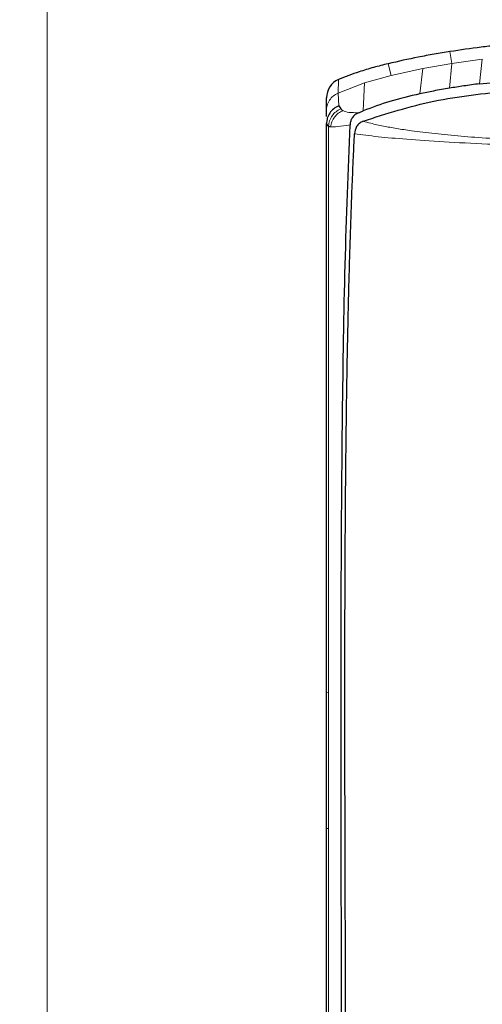
# Model space of a CAD drawing. Units: millimetres. Extents: x 0 to 210, y 0 to 297.
# Drawn here: x 133 to 134, y 271 to 273 of the extents above; entities that cross this region are included whole.
import ezdxf

# ---------------------------------------------------------------- set-up
doc = ezdxf.new("R2010")
doc.units = ezdxf.units.MM
doc.styles.add('SLDTEXTSTYLE0', font='TXT', dxfattribs={"width": 0.75})
doc.dimstyles.new('SLDDIMSTYLE2', dxfattribs={"dimtxt": 3.5, "dimasz": 3.302, "dimexe": 0, "dimexo": 0.0625, "dimgap": 0.875, "dimtad": 1, "dimdec": 0, "dimlfac": 20, "dimrnd": 1e-09, "dimzin": 12, "dimdsep": 46, "dimtxsty": 'SLDTEXTSTYLE0', "dimsah": 1, "dimcen": 0.09, "dimadec": 0, "dimazin": 3, "dimtol": 1, "dimtp": 3, "dimtm": 3, "dimtfac": 1, "dimtdec": 0, "dimtofl": 0, "dimtmove": 0, "dimatfit": 3, "dimfxl": 1, "dimfrac": 2, "dimtolj": 1, "dimarcsym": 0})

# ---------------------------------------------------------------- blocks, each defined once
blk = doc.blocks.new('_D_2')
at = {"color": 7, "linetype": 'Continuous', "lineweight": 0}
for p, q in [((137.0539, 282.1019), (110.1789, 282.1019)), ((111.1789, 282.1019), (111.1789, 205.1519)), ((132.3064, 205.1519), (110.1789, 205.1519))]:
    blk.add_line(p, q, dxfattribs=at)
at = {"color": 7, "linetype": 'Continuous', "lineweight": 18}
for points in [[(111.1789, 282.1019), (110.6789, 278.7999), (111.6789, 278.7999)], [(111.1789, 205.1519), (111.6789, 208.4539), (110.6789, 208.4539)]]:
    blk.add_solid(points, dxfattribs=at)
at = {"color": 7, "linetype": 'Continuous', "lineweight": 18, "char_height": 3.5, "attachment_point": 1, "rotation": 90, "style": 'SLDTEXTSTYLE0'}
for s, insert in [('±3', (106.6671, 246.8911)), ('1539', (106.6671, 235.2342))]:
    blk.add_mtext(s, dxfattribs=dict(at, insert=insert))

msp = doc.modelspace()

# ---------------------------------------------------------------- linework, layer by layer
at = {"color": 8, "linetype": 'Continuous', "lineweight": 18}
for p, q in [((133.12764, 276.84439), (133.12764, 214.75189)), ((134.14862, 273.37699), (134.15336, 273.34658)), ((133.9918, 273.34627), (133.99908, 273.31636)), ((134.15336, 273.34658), (134.07986, 273.33374)), ((134.15336, 273.34658), (134.14713, 273.2842)), ((134.23056, 273.35743), (134.15336, 273.34658)), ((134.23056, 273.35743), (134.22313, 273.29549)), ((134.07986, 273.33374), (133.99908, 273.31634)), ((134.07225, 273.26956), (134.07986, 273.33374)), ((133.93171, 273.29762), (133.86488, 273.27196)), ((133.86612, 273.30612), (133.8649, 273.2719)), ((133.92848, 273.22675), (133.93171, 273.29762)), ((133.99908, 273.31634), (133.93171, 273.29762)), ((133.86643, 273.2395), (133.86488, 273.27194)), ((133.83559, 271.75273), (133.84083, 271.75263)), ((133.8356, 271.40783), (133.84086, 271.40781))]:
    msp.add_line(p, q, dxfattribs=at)
at = {"color": 7, "linetype": 'Continuous', "lineweight": 25}
for p, q in [((134.22313, 273.29549), (134.42872, 273.31438)), ((133.83557, 273.22653), (133.83557, 273.25992)), ((133.83557, 273.21212), (133.83557, 273.22653)), ((133.86643, 273.2395), (133.87175, 273.23185)), ((133.91707, 273.22204), (133.91882, 273.22276)), ((133.91882, 273.22276), (133.92848, 273.22675)), ((133.8405, 273.18798), (133.83551, 273.19356)), ((133.83557, 273.19356), (133.83557, 273.19462)), ((133.92793, 273.2006), (133.9282, 273.20072)), ((133.8407, 273.18782), (133.8405, 273.18798)), ((133.83557, 271.75273), (133.83557, 271.75305)), ((133.83557, 271.40783), (133.83557, 271.75273))]:
    msp.add_line(p, q, dxfattribs=at)
msp.add_ellipse((133.88564, 273.26002), major_axis=(-0.00069, -0.05006), ratio=0.9983393, start_param=3.5565159, end_param=4.7281398, dxfattribs=at)
for points, knots in [([(134.30747, 273.39712), (134.29412, 273.39572), (134.26741, 273.39292), (134.21439, 273.38664), (134.17486, 273.38084), (134.14862, 273.37699)], [0, 0, 0, 0, 0.2515695, 0.5031401, 1, 1, 1, 1]), ([(134.14862, 273.37699), (134.13521, 273.37481), (134.10838, 273.37044), (134.05598, 273.36077), (134.01727, 273.35202), (133.9918, 273.34627)], [0, 0, 0, 0, 0.2550375, 0.5100769, 1, 1, 1, 1]), ([(133.9918, 273.34627), (133.97944, 273.34315), (133.9547, 273.33692), (133.91248, 273.32434), (133.88334, 273.31293), (133.86609, 273.30618)], [0, 0, 0, 0, 0.2897085, 0.5794439, 1, 1, 1, 1]), ([(134.22314, 273.29536), (134.20992, 273.29354), (134.18451, 273.29006), (134.15925, 273.28607), (134.14714, 273.28415)], [0, 0, 0, 0, 0.5206632, 1, 1, 1, 1]), ([(133.9282, 273.20072), (133.98724, 273.2195), (134.10622, 273.25733), (134.23422, 273.27086), (134.29871, 273.27767)], [0, 0, 0, 0, 0.4962299, 1, 1, 1, 1]), ([(134.07221, 273.26975), (134.0465, 273.26387), (133.99698, 273.25254), (133.95072, 273.23512), (133.92848, 273.22674)], [0, 0, 0, 0, 0.5191775, 1, 1, 1, 1]), ([(134.14714, 273.28415), (134.13375, 273.28186), (134.1086, 273.27756), (134.08381, 273.27224), (134.07221, 273.26975)], [0, 0, 0, 0, 0.53218177, 1, 1, 1, 1]), ([(133.86643, 273.2395), (133.86204, 273.23725), (133.85326, 273.23277), (133.84334, 273.22162), (133.83672, 273.20825), (133.83591, 273.19846), (133.83551, 273.19356)], [0, 0, 0, 0, 0.2500643, 0.4999246, 0.749849, 1, 1, 1, 1]), ([(133.87175, 273.23185), (133.87249, 273.23105), (133.87396, 273.22946), (133.87616, 273.2281), (133.87724, 273.22743)], [0, 0, 0, 0, 0.504652, 1, 1, 1, 1]), ([(133.91706, 273.22207), (133.91371, 273.22034), (133.90701, 273.21688), (133.90044, 273.20912), (133.89622, 273.2005), (133.89553, 273.1944), (133.89519, 273.19127)], [0, 0, 0, 0, 0.2494788, 0.4995582, 0.7435283, 1, 1, 1, 1]), ([(133.83557, 271.75305), (133.83557, 271.88919), (133.83557, 272.15679), (133.83557, 272.53301), (133.83557, 272.88376), (133.83557, 273.0899), (133.83557, 273.19356)], [0, 0, 0, 0, 0.2543873, 0.4999978, 0.7485588, 1, 1, 1, 1]), ([(133.92793, 273.20061), (133.92473, 273.19889), (133.918, 273.19526), (133.90916, 273.18434), (133.9076, 273.17483), (133.90658, 273.1686)], [0, 0, 0, 0, 0.238061, 0.501284, 1, 1, 1, 1]), ([(133.87396, 270.75102), (133.87386, 270.81895), (133.87362, 270.9814), (133.87313, 271.20099), (133.87266, 271.42705), (133.87242, 271.63), (133.87247, 271.84291), (133.8731, 272.12014), (133.87561, 272.45685), (133.8817, 272.84372), (133.89066, 273.07514), (133.89516, 273.19129)], [0, 0, 0, 0, 0.0767733, 0.1836102, 0.2500242, 0.3364015, 0.4188485, 0.5000937, 0.6670561, 0.8328962, 1, 1, 1, 1]), ([(133.8846, 270.73199), (133.88446, 270.78467), (133.8841, 270.91486), (133.88346, 271.10966), (133.88283, 271.31205), (133.88236, 271.50367), (133.88212, 271.68899), (133.88217, 271.86503), (133.88262, 272.05707), (133.88384, 272.26433), (133.88635, 272.48823), (133.88931, 272.6531), (133.89202, 272.76787), (133.89388, 272.83716), (133.89594, 272.90527), (133.89823, 272.97243), (133.90083, 273.04085), (133.90359, 273.1063), (133.90564, 273.14896), (133.90659, 273.1686)], [0, 0, 0, 0, 0.0596807, 0.1475017, 0.2219359, 0.2918749, 0.369131, 0.4384364, 0.5000592, 0.5992188, 0.6913342, 0.7809342, 0.8126973, 0.8438168, 0.8743054, 0.9058506, 0.9371316, 0.9710465, 1, 1, 1, 1]), ([(133.83557, 269.85242), (133.83557, 269.95847), (133.83557, 270.16839), (133.83557, 270.4856), (133.83557, 270.80207), (133.83557, 271.1117), (133.83557, 271.31175), (133.83557, 271.40783)], [0, 0, 0, 0, 0.2029795, 0.4017916, 0.6078765, 0.8116553, 1, 1, 1, 1])]:
    msp.add_open_spline(points, degree=3, knots=knots, dxfattribs=at)
at = {"color": 8, "linetype": 'Continuous', "lineweight": 18}
msp.add_open_spline([(133.83519, 273.22654), (133.83562, 273.23131), (133.83647, 273.24086), (133.84285, 273.25392), (133.85227, 273.26499), (133.86069, 273.2696), (133.8649, 273.2719)], degree=3, dxfattribs=at)
for points, knots in [([(133.8405, 273.18798), (133.84121, 273.19266), (133.84262, 273.20202), (133.84946, 273.21464), (133.85915, 273.22526), (133.86755, 273.22965), (133.87175, 273.23185)], [0, 0, 0, 0, 0.2495158, 0.4998099, 0.7500537, 1, 1, 1, 1]), ([(133.84586, 273.18626), (133.84678, 273.19067), (133.8486, 273.19953), (133.85555, 273.21135), (133.86509, 273.22126), (133.87319, 273.22537), (133.87724, 273.22743)], [0, 0, 0, 0, 0.2480912, 0.4979661, 0.7488907, 1, 1, 1, 1]), ([(133.87724, 273.22743), (133.88142, 273.22565), (133.88976, 273.22209), (133.90797, 273.22207), (133.91706, 273.22206)], [0, 0, 0, 0, 0.500631, 1, 1, 1, 1]), ([(133.92793, 273.20062), (133.93431, 273.19879), (133.94944, 273.19446), (133.97788, 273.1883), (134.01257, 273.18202), (134.05488, 273.17551), (134.10861, 273.1689), (134.17496, 273.16246), (134.24921, 273.15682), (134.33041, 273.15207), (134.41691, 273.14831), (134.49548, 273.14587), (134.56501, 273.14432), (134.62296, 273.14338), (134.68317, 273.14264), (134.73756, 273.14229), (134.77431, 273.14232), (134.78868, 273.14234)], [0, 0, 0, 0, 0.0528063, 0.1250755, 0.1875083, 0.2500389, 0.3360863, 0.4194151, 0.5000061, 0.5869707, 0.6702874, 0.7499725, 0.8037831, 0.8575995, 0.9039077, 0.9624175, 1, 1, 1, 1]), ([(133.84083, 271.75263), (133.8408, 271.84193), (133.84075, 272.02038), (133.84074, 272.2785), (133.8408, 272.52582), (133.84089, 272.76152), (133.84094, 272.98473), (133.84078, 273.12026), (133.8407, 273.18782)], [0, 0, 0, 0, 0.1671247, 0.3339356, 0.5000163, 0.6661208, 0.8335558, 1, 1, 1, 1]), ([(133.84071, 273.18782), (133.84133, 273.18749), (133.84258, 273.18682), (133.84477, 273.18645), (133.84586, 273.18626)], [0, 0, 0, 0, 0.498898, 1, 1, 1, 1]), ([(133.89519, 273.19128), (133.88384, 273.18948), (133.86114, 273.18588), (133.85096, 273.18613), (133.84586, 273.18626)], [0, 0, 0, 0, 0.4998468, 1, 1, 1, 1]), ([(134.78867, 273.13155), (134.75701, 273.13161), (134.6987, 273.13173), (134.61948, 273.13252), (134.55628, 273.13348), (134.47138, 273.13509), (134.36556, 273.13778), (134.24038, 273.14256), (134.13034, 273.1482), (134.03792, 273.15453), (133.96089, 273.16135), (133.92525, 273.16611), (133.90657, 273.1686)], [0, 0, 0, 0, 0.082543, 0.1519988, 0.2078312, 0.250167, 0.380227, 0.5000845, 0.6246261, 0.7499979, 0.8690249, 1, 1, 1, 1]), ([(133.84086, 271.40781), (133.84085, 271.46667), (133.84083, 271.58254), (133.84083, 271.69654), (133.84083, 271.75263)], [0, 0, 0, 0, 0.5079702, 1, 1, 1, 1]), ([(133.84084, 270.0383), (133.84084, 270.09877), (133.84084, 270.21774), (133.84083, 270.39308), (133.84084, 270.56238), (133.84087, 270.79043), (133.8409, 271.07303), (133.84087, 271.29807), (133.84086, 271.40781)], [0, 0, 0, 0, 0.1313661, 0.2584567, 0.3813269, 0.5000366, 0.7561804, 1, 1, 1, 1])]:
    msp.add_open_spline(points, degree=3, knots=knots, dxfattribs=at)

# ---------------------------------------------------------------- dimensions: what is measured, and where the dimension line sits
at = {"color": 7, "linetype": 'Continuous', "lineweight": 18}
dim = msp.add_linear_dim(base=(111.17886, 205.15189), p1=(138.05389, 282.10189), p2=(133.30636, 205.15189), angle=90, dimstyle='SLDDIMSTYLE2', dxfattribs=at)
dim.commit()
dim.dimension.update_dxf_attribs({"geometry": '_D_2', "text_midpoint": (111.17886, 243.62689), "dimtype": 160})

doc.saveas('drawing.dxf')
